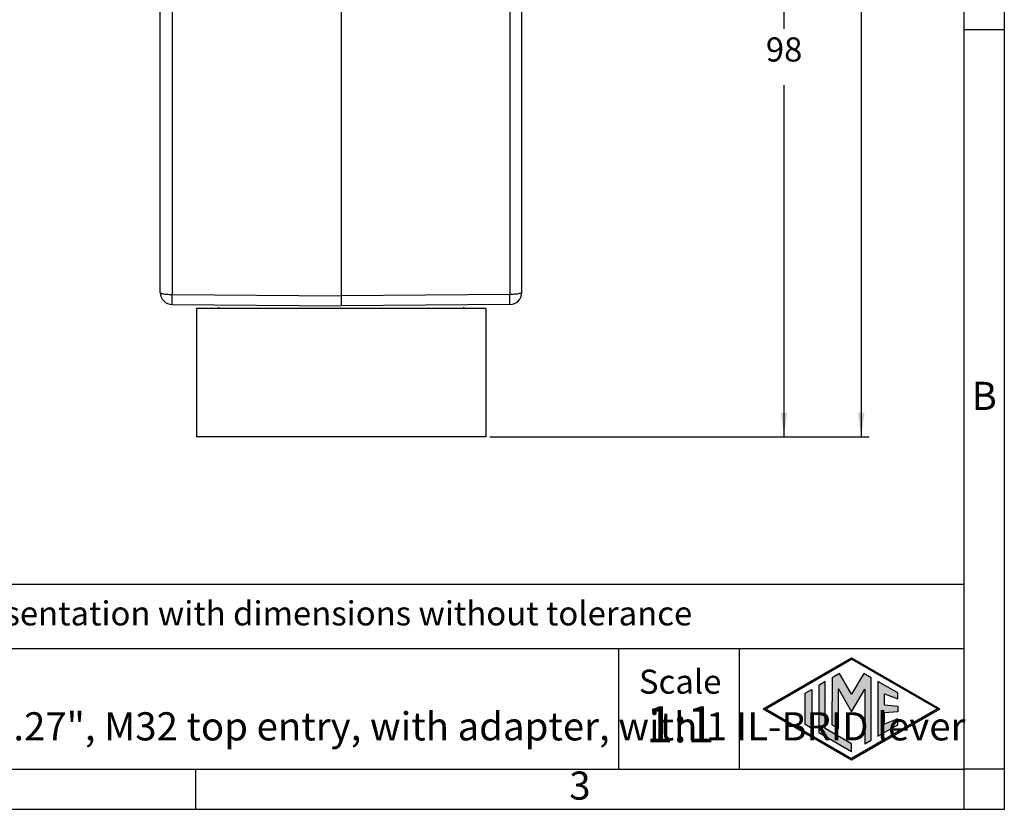
# Model space of a CAD drawing. Units: millimetres. Extents: x -567 to -270, y 587 to 797.
# Drawn here: x -392 to -270, y 587 to 685 of the extents above; entities that cross this region are included whole.
import ezdxf

# ---------------------------------------------------------------- set-up
doc = ezdxf.new("R2010")
doc.units = ezdxf.units.MM
doc.layers.add('1', color=7, linetype='Continuous')
doc.styles.add('CONVERTER_11', font='ARIAL.TTF', dxfattribs={"width": 1.2})
doc.styles.add('CONVERTER_13', font='simplex.shx', dxfattribs={"width": 0.95})
doc.dimstyles.new('ME10_DIM_11', dxfattribs={"dimtxt": 3, "dimasz": 3, "dimexe": 1, "dimexo": 0.5, "dimgap": 2, "dimtad": 0, "dimtih": 1, "dimtoh": 1, "dimdsep": 46, "dimtxsty": 'CONVERTER_13', "dimsah": 1, "dimcen": 0.09, "dimclrd": 2, "dimclre": 2, "dimclrt": 4, "dimadec": 0, "dimazin": 0, "dimtfac": 1, "dimtdec": 4, "dimtix": 1, "dimtmove": 0, "dimatfit": 3, "dimfxl": 1, "dimtolj": 1, "dimtzin": 0, "dimarcsym": 0})
doc.dimstyles.new('ME10_DIM_12', dxfattribs={"dimtxt": 3, "dimasz": 3, "dimexe": 1, "dimexo": 0.5, "dimgap": 2, "dimtad": 0, "dimtih": 1, "dimtoh": 1, "dimdsep": 46, "dimtxsty": 'CONVERTER_13', "dimsah": 1, "dimcen": 0.09, "dimclrd": 2, "dimclre": 2, "dimclrt": 4, "dimadec": 0, "dimazin": 0, "dimtfac": 1, "dimtdec": 4, "dimtix": 1, "dimtmove": 0, "dimatfit": 3, "dimfxl": 1, "dimtolj": 1, "dimtzin": 0, "dimarcsym": 0})

# ---------------------------------------------------------------- blocks, each defined once
blk = doc.blocks.new('_formato_A4', base_point=(-259.78, 586.76))
at = {"layer": '1', "linetype": 'Continuous'}
h = blk.add_hatch(color=7, dxfattribs=at)
h.paths.add_polyline_path([(-277.72, 599.26), (-288.71, 592.92), (-299.7, 599.26), (-288.71, 605.6)])
h.paths.add_polyline_path([(-299.4, 599.26), (-288.71, 593.09), (-278.02, 599.26), (-288.71, 605.43)], flags=16)
for points in [[(-290.21, 603.68), (-291.15, 603.14), (-291.16, 597.29), (-290.35, 596.82), (-290.35, 601.75), (-288.71, 598.91), (-287.08, 601.73), (-287.08, 594.93), (-286.27, 595.38), (-286.27, 603.14), (-287.21, 603.68), (-288.71, 601.08)], [(-293.67, 596.83), (-294.48, 597.3), (-294.48, 601.22), (-293.67, 601.69)], [(-291.99, 602.66), (-292.8, 602.19), (-292.8, 596.33), (-288.71, 593.97), (-288.71, 594.91), (-291.99, 596.8)], [(-282.98, 601.24), (-285.43, 602.66), (-285.43, 595.86), (-282.98, 597.28), (-282.98, 598.03), (-284.63, 597.37), (-284.63, 598.76), (-282.98, 598.91), (-282.98, 599.61), (-284.63, 599.77), (-284.63, 601.15), (-282.98, 600.49)]]:
    blk.add_hatch(color=7, dxfattribs=at).paths.add_polyline_path(points)
at = {"layer": '1', "color": 7, "linetype": 'Continuous'}
for p, q in [((-269.71, 586.76), (-269.71, 796.76)), ((-274.71, 591.76), (-274.71, 770.76)), ((-269.71, 683.76), (-274.71, 683.76)), ((-274.71, 614.76), (-459.71, 614.76)), ((-459.71, 606.76), (-274.71, 606.76)), ((-317.71, 606.76), (-317.71, 591.76)), ((-302.71, 606.76), (-302.71, 591.76)), ((-299.7, 599.26), (-288.71, 605.6)), ((-299.4, 599.26), (-288.71, 605.43)), ((-288.71, 605.6), (-277.72, 599.26)), ((-278.02, 599.26), (-288.71, 605.43)), ((-291.15, 603.14), (-291.16, 597.29)), ((-290.21, 603.68), (-291.15, 603.14)), ((-288.71, 601.08), (-290.21, 603.68)), ((-287.21, 603.68), (-288.71, 601.08)), ((-286.27, 603.14), (-287.21, 603.68)), ((-286.27, 595.38), (-286.27, 603.14)), ((-294.48, 601.22), (-293.67, 601.69)), ((-293.67, 601.69), (-293.67, 596.83)), ((-291.99, 602.66), (-292.8, 602.19)), ((-292.8, 602.19), (-292.8, 596.33)), ((-291.99, 596.8), (-291.99, 602.66)), ((-290.35, 596.82), (-290.35, 601.75)), ((-290.35, 601.75), (-288.71, 598.91)), ((-288.71, 598.91), (-287.08, 601.73)), ((-287.08, 601.73), (-287.08, 594.93)), ((-282.98, 601.24), (-285.43, 602.66)), ((-285.43, 602.66), (-285.43, 595.86)), ((-294.48, 597.3), (-294.48, 601.22)), ((-284.63, 599.77), (-284.63, 601.15)), ((-284.63, 601.15), (-282.98, 600.49)), ((-282.98, 600.49), (-282.98, 601.24)), ((-299.7, 599.26), (-288.71, 592.92)), ((-299.4, 599.26), (-288.71, 593.09)), ((-288.71, 592.92), (-277.72, 599.26)), ((-278.02, 599.26), (-288.71, 593.09)), ((-284.63, 599.77), (-282.98, 599.61)), ((-282.98, 599.61), (-282.98, 598.91)), ((-282.98, 598.91), (-284.63, 598.76)), ((-284.63, 597.37), (-284.63, 598.76)), ((-282.98, 598.03), (-284.63, 597.37)), ((-282.98, 597.28), (-282.98, 598.03)), ((-293.67, 596.83), (-294.48, 597.3)), ((-288.71, 594.91), (-291.99, 596.8)), ((-291.16, 597.29), (-290.35, 596.82)), ((-285.43, 595.86), (-282.98, 597.28)), ((-292.8, 596.33), (-288.71, 593.97)), ((-287.08, 594.93), (-286.27, 595.38)), ((-288.71, 593.97), (-288.71, 594.91)), ((-466.11, 591.76), (-370.31, 591.76)), ((-370.31, 586.76), (-370.31, 591.76)), ((-370.31, 591.76), (-274.71, 591.76)), ((-274.71, 586.76), (-274.71, 591.76)), ((-269.71, 591.76), (-274.71, 591.76)), ((-566.71, 586.76), (-269.71, 586.76))]:
    blk.add_line(p, q, dxfattribs=at)
at = {"layer": '1', "color": 7, "style": 'CONVERTER_11'}
for s, insert, char_height, attachment_point, line_spacing_factor in [('B', (-272.21, 637.76), 3.5, 5, 1.320528), ('Simplified representation with dimensions without tolerance', (-424.71, 610.76), 3, 4, 0.90036), ('MLAV 16 LG32\\PHood, size "77.27", M32 top entry, with adapter, with 1 IL-BRID lever', (-424.71, 599.26), 3.5, 4, 0.90036), ('Scale', (-310.04, 602.26), 3, 5, 1.320528), ('1:1', (-310.04, 596.76), 4.5, 5, 1.320528), ('3', (-322.51, 589.26), 3.5, 5, 1.320528)]:
    blk.add_mtext(s, dxfattribs=dict(at, insert=insert, char_height=char_height, attachment_point=attachment_point, line_spacing_factor=line_spacing_factor))
blk = doc.blocks.new('*D3')
at = {"layer": '1', "color": 2, "linetype": 'Continuous'}
for p, q in [((-323.48, 749.66), (-286.51, 749.66)), ((-287.51, 749.66), (-287.51, 693.54)), ((-287.51, 686.54), (-287.51, 633.11)), ((-333.73, 633.11), (-286.51, 633.11))]:
    blk.add_line(p, q, dxfattribs=at)
at = {"layer": '1', "color": 2}
for points in [[(-287.11, 746.66), (-287.9, 746.66), (-287.51, 749.66)], [(-287.9, 636.11), (-287.11, 636.11), (-287.51, 633.11)]]:
    blk.add_solid(points, dxfattribs=at)
at = {"layer": '1', "color": 4, "insert": (-290.21, 688.54), "char_height": 3, "attachment_point": 7, "rotation": 0.0001, "line_spacing_factor": 0.60024, "style": 'CONVERTER_13'}
blk.add_mtext('117', dxfattribs=at)
blk = doc.blocks.new('*D4')
at = {"layer": '1', "color": 2, "linetype": 'Continuous'}
for p, q in [((-328.53, 730.36), (-296.13, 730.36)), ((-297.13, 730.36), (-297.13, 683.89)), ((-297.13, 676.89), (-297.13, 633.11)), ((-333.73, 633.11), (-296.13, 633.11))]:
    blk.add_line(p, q, dxfattribs=at)
at = {"layer": '1', "color": 2}
for points in [[(-296.73, 727.36), (-297.52, 727.36), (-297.13, 730.36)], [(-297.52, 636.11), (-296.73, 636.11), (-297.13, 633.11)]]:
    blk.add_solid(points, dxfattribs=at)
at = {"layer": '1', "color": 4, "insert": (-299.38, 678.89), "char_height": 3, "attachment_point": 7, "rotation": 0.0001, "line_spacing_factor": 0.60024, "style": 'CONVERTER_13'}
blk.add_mtext('98', dxfattribs=at)

msp = doc.modelspace()

# ---------------------------------------------------------------- linework, layer by layer
at = {"color": 7, "linetype": 'Continuous'}
for p, q in [((-352.229, 692.337), (-352.229, 650.651)), ((-374.729, 651.095), (-374.729, 686.308)), ((-329.729, 651.095), (-329.729, 686.308)), ((-352.229, 650.651), (-352.229, 649.411)), ((-373.243, 649.595), (-352.229, 649.411)), ((-367.479, 649.241), (-367.479, 649.108)), ((-331.216, 649.595), (-352.229, 649.411)), ((-336.979, 649.241), (-336.979, 649.108)), ((-367.479, 649.108), (-370.229, 649.108)), ((-367.479, 649.108), (-370.229, 649.108)), ((-370.229, 649.108), (-370.229, 633.108)), ((-352.229, 649.108), (-367.479, 649.108)), ((-336.979, 649.108), (-352.229, 649.108)), ((-334.229, 649.108), (-336.979, 649.108)), ((-334.229, 649.108), (-336.979, 649.108)), ((-334.229, 649.108), (-334.229, 633.108)), ((-334.229, 633.108), (-370.229, 633.108))]:
    msp.add_line(p, q, dxfattribs=at)
at = {"color": 2, "linetype": 'Continuous'}
for p, q in [((-373.243, 686.706), (-373.243, 650.834)), ((-331.216, 686.706), (-331.216, 650.834)), ((-373.243, 650.834), (-352.229, 650.651)), ((-331.216, 650.834), (-352.229, 650.651))]:
    msp.add_line(p, q, dxfattribs=at)
at = {"color": 7, "linetype": 'Continuous'}
for centre, start, end in [((-373.229, 651.095), 180, 269.5), ((-331.229, 651.095), 270.5, 0)]:
    msp.add_arc(centre, 1.5, start, end, dxfattribs=at)
at = {"color": 2, "linetype": 'Continuous'}
for points, knots in [([(-374.729, 651.095), (-374.714, 651.07), (-374.67, 650.999), (-374.5, 650.957), (-374.275, 650.902), (-373.97, 650.866), (-373.62, 650.839), (-373.371, 650.836), (-373.243, 650.834)], [0, 0, 0, 0, 0.0839687, 0.2448547, 0.4868467, 0.7973571, 1.1571087, 1.5428873, 1.5428873, 1.5428873, 1.5428873]), ([(-373.243, 649.595), (-373.243, 649.595), (-373.244, 649.599), (-373.244, 649.606), (-373.244, 649.619), (-373.245, 649.637), (-373.245, 649.659), (-373.246, 649.687), (-373.246, 649.719), (-373.246, 649.756), (-373.246, 649.797), (-373.246, 649.843), (-373.247, 649.893), (-373.247, 649.947), (-373.247, 650.005), (-373.246, 650.066), (-373.246, 650.132), (-373.246, 650.2), (-373.246, 650.271), (-373.246, 650.351), (-373.245, 650.438), (-373.245, 650.534), (-373.244, 650.632), (-373.243, 650.732), (-373.243, 650.8), (-373.243, 650.834)], [0, 0, 0, 0, 0.0026238, 0.0102586, 0.0229078, 0.040539, 0.0631157, 0.0906005, 0.1228665, 0.1597383, 0.2011055, 0.2468573, 0.2968831, 0.3510723, 0.4091599, 0.4708415, 0.5359475, 0.6043083, 0.6757541, 0.7501154, 0.842667, 0.9382522, 1.0365114, 1.1370849, 1.2396129, 1.2396129, 1.2396129, 1.2396129]), ([(-329.729, 651.095), (-329.745, 651.07), (-329.789, 650.999), (-329.958, 650.957), (-330.184, 650.902), (-330.489, 650.866), (-330.839, 650.839), (-331.088, 650.836), (-331.216, 650.834)], [0, 0, 0, 0, 0.0839687, 0.2448547, 0.4868467, 0.7973571, 1.1571087, 1.5428873, 1.5428873, 1.5428873, 1.5428873]), ([(-331.216, 649.595), (-331.216, 649.595), (-331.215, 649.599), (-331.215, 649.606), (-331.215, 649.619), (-331.214, 649.637), (-331.214, 649.659), (-331.213, 649.687), (-331.213, 649.719), (-331.213, 649.756), (-331.213, 649.797), (-331.212, 649.843), (-331.212, 649.893), (-331.212, 649.947), (-331.212, 650.005), (-331.212, 650.066), (-331.213, 650.132), (-331.213, 650.2), (-331.213, 650.271), (-331.213, 650.351), (-331.214, 650.438), (-331.214, 650.534), (-331.215, 650.632), (-331.216, 650.732), (-331.216, 650.8), (-331.216, 650.834)], [0, 0, 0, 0, 0.0026238, 0.0102586, 0.0229078, 0.040539, 0.0631157, 0.0906005, 0.1228665, 0.1597383, 0.2011055, 0.2468573, 0.2968831, 0.3510723, 0.4091599, 0.4708415, 0.5359475, 0.6043083, 0.6757541, 0.7501154, 0.842667, 0.9382522, 1.0365114, 1.1370849, 1.2396129, 1.2396129, 1.2396129, 1.2396129])]:
    msp.add_open_spline(points, degree=3, knots=knots, dxfattribs=at)

# ---------------------------------------------------------------- block references
at = {"layer": '1'}
msp.add_blockref('_formato_A4', (-259.777, 586.76), dxfattribs=at)

# ---------------------------------------------------------------- dimensions: what is measured, and where the dimension line sits
for base, p2, text, dimstyle, picture, middle in [((-287.505, 749.661), (-323.979, 749.661), '117', 'ME10_DIM_11', '*D3', (-287.505, 690.036)), ((-297.129, 730.361), (-329.029, 730.361), '98', 'ME10_DIM_12', '*D4', (-297.129, 680.386))]:
    dim = msp.add_linear_dim(base=base, p1=(-334.229, 633.108), p2=p2, angle=90, text=text, dimstyle=dimstyle, dxfattribs=at)
    dim.commit()
    dim.dimension.update_dxf_attribs({"geometry": picture, "text_midpoint": middle, "text_rotation": 0.00014})

doc.saveas('drawing.dxf')
